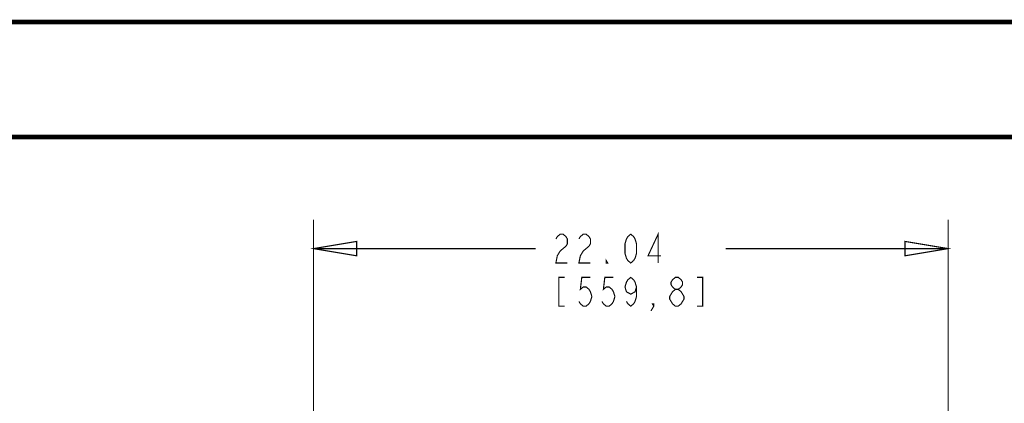
# Model space of a CAD drawing. Units: millimetres. Extents: x 0 to 432, y 0 to 280.
# Drawn here: x 79 to 188, y 237 to 280 of the extents above; entities that cross this region are included whole.
import ezdxf

# ---------------------------------------------------------------- set-up
doc = ezdxf.new("R2010")
doc.units = ezdxf.units.MM
doc.layers.add('P', color=7, linetype='Continuous')

msp = doc.modelspace()

# ---------------------------------------------------------------- linework, layer by layer
at = {"layer": 'P'}
for points, const_width in [([(0, 279.4), (431.8, 279.4)], 0.508), ([(12.7, 266.7), (419.1, 266.7)], 0.508), ([(111.866, 176.001), (111.866, 257.581)], 0.127), ([(181.839, 208.88), (181.839, 257.581)], 0.127), ([(149.86, 252.818), (149.86, 255.993), (148.749, 253.612), (150.178, 253.612)], 0.127), ([(111.866, 254.406), (116.628, 255.199), (116.628, 253.612), (111.866, 254.406)], 0.127), ([(138.589, 255.464), (138.748, 255.729), (139.065, 255.993), (139.383, 255.993), (139.7, 255.729), (139.859, 255.464), (139.859, 254.935), (139.7, 254.67), (139.383, 254.406), (139.065, 254.141), (138.748, 253.612), (138.589, 252.818), (139.859, 252.818)], 0.127), ([(141.129, 255.464), (141.288, 255.729), (141.605, 255.993), (141.923, 255.993), (142.24, 255.729), (142.399, 255.464), (142.399, 254.935), (142.24, 254.67), (141.923, 254.406), (141.605, 254.141), (141.288, 253.612), (141.129, 252.818), (142.399, 252.818)], 0.127), ([(146.844, 252.818), (146.526, 253.083), (146.368, 253.347), (146.209, 253.877), (146.209, 254.935), (146.368, 255.464), (146.526, 255.729), (146.844, 255.993), (147.161, 255.729), (147.32, 255.464), (147.479, 254.935), (147.479, 253.877), (147.32, 253.347), (147.161, 253.083), (146.844, 252.818)], 0.127), ([(181.839, 254.406), (177.077, 253.612), (177.077, 255.199), (181.839, 254.406)], 0.127), ([(111.866, 254.406), (136.366, 254.406)], 0.127), ([(181.839, 254.406), (157.321, 254.406)], 0.127), ([(144.304, 252.818), (144.145, 252.818), (144.145, 253.083), (144.304, 252.818)], 0.127), ([(139.541, 251.231), (138.906, 251.231), (138.906, 248.056), (139.541, 248.056)], 0.127), ([(142.399, 251.231), (141.446, 251.231), (141.288, 249.908), (141.605, 250.172), (141.923, 250.172), (142.24, 249.908), (142.399, 249.643), (142.558, 249.114), (142.399, 248.585), (142.24, 248.32), (141.923, 248.056), (141.605, 248.056), (141.288, 248.32), (141.129, 248.585)], 0.127), ([(144.939, 251.231), (143.986, 251.231), (143.828, 249.908), (144.145, 250.172), (144.463, 250.172), (144.78, 249.908), (144.939, 249.643), (145.098, 249.114), (144.939, 248.585), (144.78, 248.32), (144.463, 248.056), (144.145, 248.056), (143.828, 248.32), (143.669, 248.585)], 0.127), ([(147.479, 250.172), (147.32, 249.643), (146.844, 249.379), (146.368, 249.643), (146.209, 250.172), (146.368, 250.702), (146.526, 250.966), (146.844, 251.231), (147.161, 250.966), (147.32, 250.702), (147.479, 250.172), (147.479, 249.114), (147.32, 248.585), (147.161, 248.32), (146.844, 248.056), (146.526, 248.32), (146.368, 248.585)], 0.127), ([(151.765, 249.908), (151.448, 250.172), (151.289, 250.437), (151.289, 250.702), (151.448, 250.966), (151.765, 251.231), (152.083, 251.231), (152.4, 250.966), (152.559, 250.702), (152.559, 250.437), (152.4, 250.172), (152.083, 249.908)], 0.127), ([(154.146, 248.056), (154.781, 248.056), (154.781, 251.231), (154.146, 251.231)], 0.127), ([(151.765, 248.056), (151.448, 248.32), (151.289, 248.585), (151.13, 248.849), (151.13, 249.114), (151.289, 249.379), (151.448, 249.643), (151.765, 249.908), (152.083, 249.908), (152.4, 249.643), (152.559, 249.379), (152.718, 249.114), (152.718, 248.849), (152.559, 248.585), (152.4, 248.32), (152.083, 248.056), (151.765, 248.056)], 0.127), ([(149.384, 248.056), (149.225, 248.32), (149.384, 248.32), (149.384, 248.056), (149.066, 247.527)], 0.127)]:
    msp.add_lwpolyline(points, dxfattribs=dict(at, const_width=const_width))

doc.saveas('drawing.dxf')
